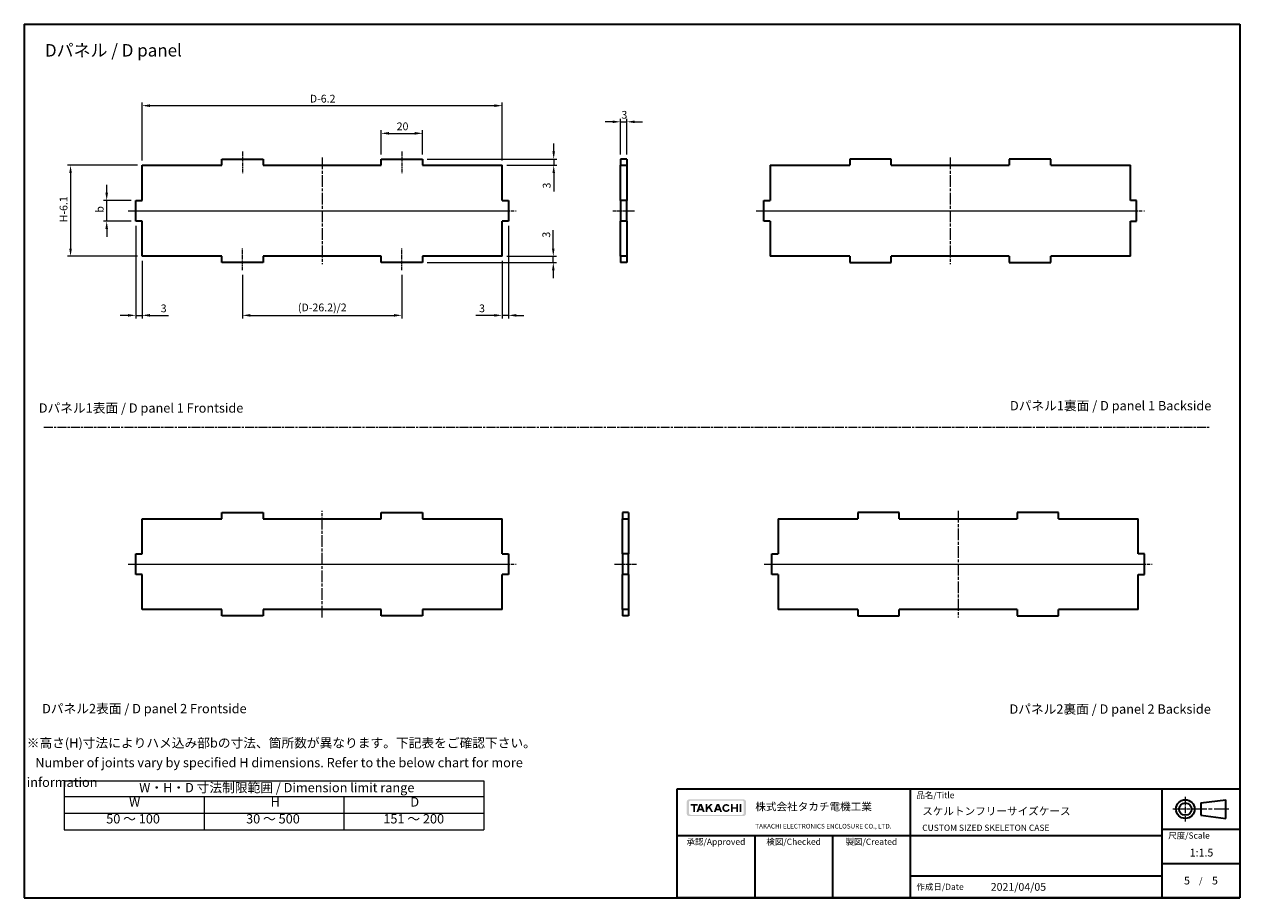
# Model space of a CAD drawing. Units: millimetres. Extents: x 14 to 3574, y 8 to 851.
# Drawn here: x 2987 to 3574, y 8 to 430 of the extents above; entities that cross this region are included whole.
import ezdxf
from ezdxf.enums import TextEntityAlignment as Align

# ---------------------------------------------------------------- set-up
doc = ezdxf.new("R2010")
doc.units = ezdxf.units.MM
doc.linetypes.add('CHAIN', pattern=[0.35429999999999995, 0.2362, -0.0295, 0.0591, -0.0295])
doc.layers.get('Defpoints').update_dxf_attribs({"lineweight": 25})
for name, color, linetype, lineweight in [('Border (ISO)', 7, 'Continuous', 35), ('Centerline (ISO)', 131, 'Continuous', 18), ('Dimension (ISO)', 7, 'Continuous', 18), ('Dimension (ISO) @ 1', 7, 'Continuous', 18), ('Hatch (ISO)', 1, 'Continuous', 18), ('Sketch Geometry (ISO)', 7, 'Continuous', 18), ('Symbol (ISO)', 7, 'Continuous', 18), ('Title (ISO)', 7, 'Continuous', 35), ('Visible (ISO)', 7, 'Continuous', 35)]:
    doc.layers.add(name, color=color, linetype=linetype, lineweight=lineweight)
doc.styles.add('Note Text (TK)', font='txt')
doc.styles.add('Note Text (TK3)', font='txt')
doc.styles.add('文字スタイル67', font='arial.ttf')
doc.dimstyles.new('Default - Method 1b (TK)', dxfattribs={"dimtxt": 2.5, "dimasz": 2.5, "dimexe": 1, "dimexo": 1.499999999999999, "dimgap": 1, "dimtad": 1, "dimtoh": 1, "dimrnd": 1e-08, "dimdsep": 46, "dimtxsty": 'Note Text (TK)', "dimcen": 0.09, "dimdle": 5, "dimclrd": 100, "dimclre": 100, "dimclrt": 7, "dimadec": 1, "dimazin": 1, "dimtfac": 1, "dimtmove": 0, "dimatfit": 3, "dimfxl": 1, "dimtolj": 1, "dimlwd": -1, "dimlwe": -1, "dimarcsym": 0})

# ---------------------------------------------------------------- blocks, each defined once
blk = doc.blocks.new('図面枠 tk図枠')
at = {"layer": 'Border (ISO)'}
for p, q in [((14.49999999999999, 289), (405.4999999999999, 289)), ((14.49999999999999, 289), (14.50000000000001, 8.000000000000007)), ((405.4999999999999, 289), (405.4999999999999, 8.000000000000007)), ((14.50000000000001, 8.000000000000007), (405.4999999999999, 8.000000000000007))]:
    blk.add_line(p, q, dxfattribs=at)
blk = doc.blocks.new('表題欄 tk表題欄')
at = {"layer": 'Hatch (ISO)'}
h = blk.add_hatch(color=256, dxfattribs=at)
edge = h.paths.add_edge_path(flags=0)
edge.add_arc((95.57537688673352, 236.2990653650367), 0.5958259999999996, 269.9999999999897, 360)
edge.add_line((96.17120288673351, 236.2990653650368), (96.17120288673348, 239.7107813650365))
edge.add_arc((95.5753768867335, 239.7107813650366), 0.5958259999999996, 0, 90.0000000000068)
edge.add_line((95.57537688673342, 240.3066073650366), (79.13710888673356, 240.3066073650366))
edge.add_arc((79.13710888673353, 239.7107813650366), 0.5958259999999996, 89.99999999999744, 180)
edge.add_line((78.54128288673353, 239.7107813650365), (78.54128288673331, 236.2990653650368))
edge.add_arc((79.13710888673332, 236.2990653650365), 0.5958259999999996, 180, 270.0000000000231)
edge.add_line((79.13710888673356, 235.7032393650365), (95.57537688673342, 235.7032393650367))
edge = h.paths.add_edge_path()
edge.add_line((77.83935088673357, 239.9556413650366), (77.83935088673357, 236.0542053650368))
edge.add_arc((78.54128288673346, 236.0542053650367), 0.7019319999998935, 180, 270.0000000000087)
edge.add_line((78.54128288673357, 235.3522733650368), (96.17120288673352, 235.3522733650368))
edge.add_arc((96.17120288673351, 236.0542053650367), 0.7019319999998921, 270, 360)
edge.add_line((96.8731348867334, 236.0542053650368), (96.87313488673352, 239.9556413650366))
edge.add_arc((96.1712028867336, 239.9556413650367), 0.7019319999998921, 0, 90.00000000000873)
edge.add_line((96.17120288673348, 240.6575733650367), (78.54128288673357, 240.6575733650366))
edge.add_arc((78.54128288673357, 239.9556413650366), 0.7019319999999984, 90, 180)
for points in [[(79.07181288673355, 239.1476033650369), (79.07181288673355, 238.6578833650367), (79.92066088673353, 238.6578833650367), (79.92066088673353, 236.6581933650368), (80.50832488673353, 236.6581933650368), (80.50832488673353, 238.6578833650367), (81.35717288673355, 238.6578833650367), (81.35717288673355, 239.1476033650369)], [(85.68407849525303, 236.6581933650368), (84.9434673993943, 237.8918698287545), (84.41792288673358, 237.3246628822781), (84.41792288673358, 236.6581933650368), (83.89555488673355, 236.6581933650368), (83.89555488673355, 239.1476033650369), (84.41792288673358, 239.1476033650369), (84.41792288673358, 238.0993979968839), (85.38913556809511, 239.1476033650369), (86.10696490847272, 239.1476033650369), (85.31925422435492, 238.2974470774499), (86.30334488673353, 236.6581933650368)], [(92.09142939614459, 239.1476033650369), (92.09142939614459, 236.6581933650368), (92.60971639614465, 236.6581933650368), (92.60971639614465, 237.6580383650368), (93.76872039614462, 237.6580383650368), (93.76872039614462, 236.6581933650368), (94.28700739614459, 236.6581933650368), (94.28700739614459, 239.1476033650369), (93.76872039614462, 239.1476033650369), (93.76872039614462, 238.1477583650367), (92.60971639614465, 238.1477583650367), (92.60971639614465, 239.1476033650369)], [(94.84202339614467, 239.1476033650369), (94.84202339614467, 236.6581933650368), (95.36439139614473, 236.6581933650368), (95.36439139614473, 239.1476033650369)]]:
    blk.add_hatch(color=256, dxfattribs=at).paths.add_polyline_path(points)
h = blk.add_hatch(color=256, dxfattribs=at)
h.paths.add_polyline_path([(82.59020695886475, 237.7110913650368), (81.95242681460243, 237.7110913650368), (82.27131688673356, 238.5794973650367)], flags=0)
h.paths.add_polyline_path([(82.77903014574996, 237.1968853650368), (81.76360362771717, 237.1968853650368), (81.56578886050404, 236.6581933650368), (80.94907288673355, 236.6581933650368), (81.86321688673357, 239.1476033650369), (82.67941688673353, 239.1476033650369), (83.59356088673351, 236.6581933650368), (82.97684491296302, 236.6581933650368)])
h = blk.add_hatch(color=256, dxfattribs=at)
h.paths.add_polyline_path([(87.52707281460246, 237.7110913650368), (88.16485295886469, 237.7110913650368), (87.84596288673359, 238.5794973650367)], flags=0)
h.paths.add_polyline_path([(87.14043486050403, 236.6581933650368), (87.3382496277172, 237.1968853650368), (88.35367614574989, 237.1968853650368), (88.551490912963, 236.6581933650368), (89.16820688673343, 236.6581933650368), (88.25406288673352, 239.1476033650369), (87.43786288673356, 239.1476033650369), (86.52371888673358, 236.6581933650368)])
h = blk.add_hatch(color=256, dxfattribs=at)
edge = h.paths.add_edge_path()
edge.add_arc((90.52309888673334, 237.9028983650369), 1.273272000000011, 38.55054079078439, 336.5820184016556)
edge.add_line((91.69149139614446, 237.3968543650369), (91.17255542714857, 237.6216113977801))
edge.add_ellipse((90.52309888673352, 237.9028983650369), major_axis=(0, -0.7998759999999119), ratio=0.8673469387756529, start_angle=128.5505407907963, end_angle=426.582018401653, ccw=False)
edge.add_line((91.09381514418376, 238.3576891122095), (91.51887237036831, 238.6964075050431))
at = {"layer": 'Title (ISO)'}
for p, q in [((74.70882392282105, 244.052739026017), (255.7088239228211, 244.052739026017)), ((74.70882392282105, 209.052739026017), (74.70882392282105, 244.052739026017)), ((149.7088239228211, 244.052739026017), (149.7088239228211, 209.052739026017)), ((230.7088239228211, 244.052739026017), (230.7088239228211, 209.052739026017)), ((255.7088239228211, 244.052739026017), (255.7088239228211, 209.052739026017)), ((243.2088239228211, 239.552739026017), (251.2088239228211, 240.5527390260171)), ((243.2088239228211, 239.552739026017), (243.2088239228211, 235.552739026017)), ((251.2088239228211, 234.552739026017), (251.2088239228211, 240.5527390260171)), ((243.2088239228211, 235.552739026017), (251.2088239228211, 234.552739026017)), ((230.7088239228211, 231.052739026017), (255.7088239228211, 231.052739026017)), ((74.70882392282105, 229.052739026017), (230.7088239228211, 229.052739026017)), ((99.70882392282108, 229.052739026017), (99.70882392282108, 209.052739026017)), ((124.708823922821, 229.052739026017), (124.708823922821, 209.052739026017)), ((230.7088239228211, 220.052739026017), (255.7088239228211, 220.052739026017)), ((149.7088239228211, 216.052739026017), (230.7088239228211, 216.052739026017)), ((255.7088239228211, 209.052739026017), (74.70882392282105, 209.052739026017))]:
    blk.add_line(p, q, dxfattribs=at)
at = {"layer": 'Title (ISO)', "color": 4, "linetype": 'CHAIN', "lineweight": 18, "ltscale": 8.889559745788574}
blk.add_line((238.2088239228211, 241.552739026017), (238.2088239228211, 233.552739026017), dxfattribs=at)
at = {"layer": 'Title (ISO)', "color": 4, "linetype": 'CHAIN', "lineweight": 18, "ltscale": 20.00163269042969}
blk.add_line((252.2088239228211, 237.552739026017), (234.2088239228211, 237.552739026017), dxfattribs=at)
at = {"layer": 'Title (ISO)'}
for radius in [3, 2]:
    blk.add_circle((238.2088239228211, 237.552739026017), radius, dxfattribs=at)
at = {"layer": 'Title (ISO)', "color": 1, "char_height": 2.000000029802322, "line_spacing_factor": 1.5, "style": 'Note Text (TK)'}
for s, insert, attachment_point in [('\\fＭＳ Ｐゴシック|b0|i0;\\H2.0000;品名/Title', (151.708823922821, 242.052739026017), 4), ('\\fＭＳ Ｐゴシック|b0|i0;\\H2.0000;承認/Approved', (87.20882392282108, 227.052739026017), 5), ('\\fＭＳ Ｐゴシック|b0|i0;\\H2.0000;検図/Checked', (112.208823922821, 227.052739026017), 5), ('\\fＭＳ Ｐゴシック|b0|i0;\\H2.0000;製図/Created', (137.2088239228211, 227.052739026017), 5), ('\\fＭＳ Ｐゴシック|b0|i0;\\H2.0000;尺度/Scale', (232.7088239228211, 229.052739026017), 4), ('\\fＭＳ Ｐゴシック|b0|i0;\\H2.0000;作成日/Date', (151.708823922821, 212.552739026017), 4)]:
    blk.add_mtext(s, dxfattribs=dict(at, insert=insert, attachment_point=attachment_point))
at = {"layer": 'Title (ISO)', "color": 7, "line_spacing_factor": 1.5, "style": 'Note Text (TK)'}
for s, insert, char_height, attachment_point in [('株式会社タカチ電機工業', (99.87313488673345, 238.052739026017), 2.5, 4), ('\\fArial|b0|i0;\\H1.4986;TAKACHI ELECTRONICS ENCLOSURE CO., LTD.', (99.87313488673342, 232.052739026017), 1.49859994649887, 4), ('\\fＭＳ Ｐゴシック|b0|i0;\\H2.0000;/', (243.2088239228211, 214.552739026017), 2.000000029802322, 5)]:
    blk.add_mtext(s, dxfattribs=dict(at, insert=insert, char_height=char_height, attachment_point=attachment_point))
at = {"layer": 'Title (ISO)', "color": 7}
for tag, p, height, style in [('<品名>_001', (153.5667784682756, 235.6535912987443), 2.5, 'Note Text (TK)'), ('<Title>_001', (153.5696697597652, 230.5520568828656), 2.000000029802322, '文字スタイル67'), ('<ページ_No.>_001', (237.9488807410029, 213.302739026017), 2.5, 'Note Text (TK)'), ('<総ページ数>_001', (246.7997330137301, 213.302739026017), 2.5, 'Note Text (TK)'), ('作成日_001', (175.617914831912, 211.2814322078352), 2.5, 'Note Text (TK)')]:
    blk.add_attdef(tag, p, '', height=height, dxfattribs=dict(at, style=style))
at = {"layer": 'Title (ISO)', "color": 7, "style": 'Note Text (TK)'}
blk.add_attdef('<尺度>', text='', height=2.5, dxfattribs=at).set_placement((243.2088239228211, 223.5527390260171), align=Align.MIDDLE_CENTER)
blk = doc.blocks.new('*D107')
at = {"layer": 'Defpoints', "color": 0}
for p in [(3217.629340392194, 390.2380037573098), (3043.829340392194, 361.4418299428888), (3217.629340392194, 361.4418299428888)]:
    blk.add_point(p, dxfattribs=at)
at = {"layer": 'Dimension (ISO)', "color": 100}
for p, q in [((3043.829340392194, 363.6918299428888), (3043.829340392194, 391.7380037573098)), ((3047.579340392195, 390.2380037573098), (3213.879340392195, 390.2380037573098)), ((3217.629340392194, 363.6918299428888), (3217.629340392194, 391.7380037573098))]:
    blk.add_line(p, q, dxfattribs=at)
for points in [[(3047.579340392195, 390.8630037573098), (3047.579340392195, 389.6130037573098), (3043.829340392194, 390.2380037573098)], [(3213.879340392195, 390.8630037573098), (3213.879340392195, 389.6130037573098), (3217.629340392194, 390.2380037573098)]]:
    blk.add_solid(points, dxfattribs=at)
at = {"layer": 'Dimension (ISO)', "color": 7, "insert": (3123.623516528558, 393.6130037573098), "char_height": 3.75, "attachment_point": 4, "style": 'Note Text (TK)'}
blk.add_mtext('\\A1; \\fＭＳ Ｐゴシック|b0|i0;D-6.2', dxfattribs=at)
blk = doc.blocks.new('*D108')
at = {"layer": 'Defpoints', "color": 0}
for p in [(3026.756639806894, 344.4918299428888), (3040.829340392195, 344.4918299428888), (3040.829340392195, 334.4918299428889)]:
    blk.add_point(p, dxfattribs=at)
at = {"layer": 'Dimension (ISO)', "color": 100}
for p, q in [((3026.756639806894, 348.2418299428888), (3026.756639806894, 351.9918299428888)), ((3038.579340392195, 344.4918299428888), (3025.256639806894, 344.4918299428888)), ((3026.756639806894, 334.4918299428889), (3026.756639806894, 344.4918299428888)), ((3038.579340392195, 334.4918299428889), (3025.256639806894, 334.4918299428889)), ((3026.756639806894, 330.7418299428888), (3026.756639806894, 326.9918299428888))]:
    blk.add_line(p, q, dxfattribs=at)
for points in [[(3026.131639806894, 348.2418299428888), (3027.381639806894, 348.2418299428888), (3026.756639806894, 344.4918299428888)], [(3026.131639806894, 330.7418299428888), (3027.381639806894, 330.7418299428888), (3026.756639806894, 334.4918299428889)]]:
    blk.add_solid(points, dxfattribs=at)
at = {"layer": 'Dimension (ISO)', "color": 7, "insert": (3023.381639806893, 337.4463753974334), "char_height": 3.75, "attachment_point": 4, "rotation": 90, "style": 'Note Text (TK)'}
blk.add_mtext('\\A1; \\fＭＳ Ｐゴシック|b0|i0;b', dxfattribs=at)
blk = doc.blocks.new('*D109')
at = {"layer": 'Defpoints', "color": 0}
for p in [(3043.829340392195, 361.4418299428889), (3009.320004553218, 317.5418299428888), (3043.829340392195, 317.5418299428888)]:
    blk.add_point(p, dxfattribs=at)
at = {"layer": 'Dimension (ISO)', "color": 100}
for p, q in [((3041.579340392195, 361.4418299428889), (3007.820004553218, 361.4418299428889)), ((3009.320004553218, 357.6918299428889), (3009.320004553218, 321.2918299428888)), ((3041.579340392195, 317.5418299428888), (3007.820004553218, 317.5418299428888))]:
    blk.add_line(p, q, dxfattribs=at)
for points in [[(3008.695004553218, 357.6918299428889), (3009.945004553218, 357.6918299428889), (3009.320004553218, 361.4418299428889)], [(3008.695004553218, 321.2918299428888), (3009.945004553218, 321.2918299428888), (3009.320004553218, 317.5418299428888)]]:
    blk.add_solid(points, dxfattribs=at)
at = {"layer": 'Dimension (ISO)', "color": 7, "insert": (3005.945004553217, 332.780182215616), "char_height": 3.75, "attachment_point": 4, "rotation": 90, "style": 'Note Text (TK)'}
blk.add_mtext('\\A1; \\fＭＳ Ｐゴシック|b0|i0;H-6.1', dxfattribs=at)
blk = doc.blocks.new('テーブル1')
at = {"layer": 'Symbol (ISO)'}
for p, q in [((27.32995242019983, 45.61648017594953), (162.3299524201998, 45.61648017594953)), ((27.32995242019983, 45.61648017594953), (27.32995242019983, 40.58901164206801)), ((162.3299524201998, 45.61648017594953), (162.3299524201998, 40.58901164206801)), ((27.32995242019983, 40.58901164206801), (162.3299524201998, 40.58901164206801)), ((27.32995242019983, 40.58901164206801), (27.32995242019983, 35.18901152285872)), ((72.32995242019983, 40.58901164206801), (72.32995242019983, 35.18901152285872)), ((117.3299524201998, 40.58901164206801), (117.3299524201998, 35.18901152285872)), ((162.3299524201998, 40.58901164206801), (162.3299524201998, 35.18901152285872)), ((27.32995242019983, 35.18901152285872), (162.3299524201998, 35.18901152285872)), ((27.32995242019983, 35.18901152285872), (27.32995242019983, 29.78901140364943)), ((72.32995242019983, 35.18901152285872), (72.32995242019983, 29.78901140364943)), ((117.3299524201998, 35.18901152285872), (117.3299524201998, 29.78901140364943)), ((162.3299524201998, 35.18901152285872), (162.3299524201998, 29.78901140364943)), ((27.32995242019983, 29.78901140364943), (162.3299524201998, 29.78901140364943))]:
    blk.add_line(p, q, dxfattribs=at)
at = {"layer": 'Symbol (ISO)', "color": 7, "char_height": 3.000000119209289, "attachment_point": 7, "style": 'Note Text (TK3)'}
for s, insert in [('W・H・D 寸法制限範囲 / Dimension limit range', (51.45607243732733, 40.97116691223124)), ('W', (48.20168580369276, 36.3714677041735)), ('H', (93.7369567720211, 36.38901156476824)), ('D', (138.7002128399744, 36.38901156476824)), ('50 ～ 100', (40.85148269079218, 30.94515183627265)), ('30 ～ 500', (85.85148269079217, 30.94515183627265)), ('151 ～ 200', (129.9974767213215, 30.94515183627265))]:
    blk.add_mtext(s, dxfattribs=dict(at, insert=insert))
blk = doc.blocks.new('*D110')
at = {"layer": 'Defpoints', "color": 0}
for p in [(3179.179340392194, 376.8810484320051), (3159.179340392194, 364.4418299428888), (3179.179340392194, 364.4418299428888)]:
    blk.add_point(p, dxfattribs=at)
at = {"layer": 'Dimension (ISO)', "color": 100}
for p, q in [((3159.179340392194, 366.6918299428888), (3159.179340392194, 378.3810484320051)), ((3162.929340392194, 376.8810484320051), (3175.429340392194, 376.8810484320051)), ((3179.179340392194, 366.6918299428888), (3179.179340392194, 378.3810484320051))]:
    blk.add_line(p, q, dxfattribs=at)
for points in [[(3162.929340392194, 377.5060484320051), (3162.929340392194, 376.2560484320051), (3159.179340392194, 376.8810484320051)], [(3175.429340392194, 377.5060484320051), (3175.429340392194, 376.2560484320051), (3179.179340392194, 376.8810484320051)]]:
    blk.add_solid(points, dxfattribs=at)
at = {"layer": 'Dimension (ISO)', "color": 7, "insert": (3166.686442664921, 380.2560484320051), "char_height": 3.75, "attachment_point": 4, "style": 'Note Text (TK)'}
blk.add_mtext('\\A1;20', dxfattribs=at)
blk = doc.blocks.new('*D111')
at = {"layer": 'Defpoints', "color": 0}
for p in [(3179.179340392196, 364.4418299428889), (3217.629340392196, 361.4418299428889), (3242.466028763615, 361.4418299428889)]:
    blk.add_point(p, dxfattribs=at)
at = {"layer": 'Dimension (ISO)', "color": 100}
for p, q in [((3242.466028763615, 368.191829942889), (3242.466028763615, 371.9418299428889)), ((3181.429340392196, 364.4418299428889), (3243.966028763615, 364.441829942889)), ((3242.466028763615, 364.441829942889), (3242.466028763615, 361.4418299428889)), ((3219.879340392196, 361.4418299428889), (3243.966028763615, 361.4418299428889)), ((3242.466028763615, 357.6918299428889), (3242.466028763615, 348.7685344559597))]:
    blk.add_line(p, q, dxfattribs=at)
for points in [[(3241.841028763615, 368.191829942889), (3243.091028763615, 368.191829942889), (3242.466028763615, 364.441829942889)], [(3241.841028763615, 357.6918299428889), (3243.091028763615, 357.6918299428889), (3242.466028763615, 361.4418299428889)]]:
    blk.add_solid(points, dxfattribs=at)
at = {"layer": 'Dimension (ISO)', "color": 7, "insert": (3239.091028763615, 350.2685344559587), "char_height": 3.75, "attachment_point": 4, "rotation": 90, "style": 'Note Text (TK)'}
blk.add_mtext('\\A1;3', dxfattribs=at)
blk = doc.blocks.new('*D112')
at = {"layer": 'Defpoints', "color": 0}
for p in [(3217.629340392196, 317.5418299428888), (3242.271486097146, 317.5418299428888), (3179.179340392196, 314.5418299428889)]:
    blk.add_point(p, dxfattribs=at)
at = {"layer": 'Dimension (ISO)', "color": 100}
for p, q in [((3242.271486097146, 321.2918299428888), (3242.271486097146, 330.2151254298197)), ((3219.879340392196, 317.5418299428888), (3243.771486097146, 317.5418299428888)), ((3242.271486097146, 314.5418299428889), (3242.271486097146, 317.5418299428888)), ((3181.429340392196, 314.5418299428889), (3243.771486097146, 314.5418299428889)), ((3242.271486097146, 310.7918299428889), (3242.271486097146, 307.0418299428889))]:
    blk.add_line(p, q, dxfattribs=at)
for points in [[(3241.646486097146, 321.2918299428888), (3242.896486097146, 321.2918299428888), (3242.271486097146, 317.5418299428888)], [(3241.646486097146, 310.7918299428889), (3242.896486097146, 310.7918299428889), (3242.271486097146, 314.5418299428889)]]:
    blk.add_solid(points, dxfattribs=at)
at = {"layer": 'Dimension (ISO)', "color": 7, "insert": (3238.896486097145, 326.5418299752734), "char_height": 3.75, "attachment_point": 4, "rotation": 90, "style": 'Note Text (TK)'}
blk.add_mtext('\\A1;3', dxfattribs=at)
blk = doc.blocks.new('*D113')
at = {"layer": 'Defpoints', "color": 0}
for p in [(3277.737341866386, 382.4418299428888), (3274.737341866386, 364.4418299428888), (3277.737341866386, 364.4418299428888)]:
    blk.add_point(p, dxfattribs=at)
at = {"layer": 'Dimension (ISO)', "color": 100}
for p, q in [((3270.987341866386, 382.4418299428888), (3267.237341866386, 382.4418299428888)), ((3274.737341866386, 366.6918299428888), (3274.737341866386, 383.9418299428888)), ((3274.737341866386, 382.4418299428888), (3277.737341866386, 382.4418299428888)), ((3277.737341866386, 366.6918299428888), (3277.737341866386, 383.9418299428888)), ((3281.487341866386, 382.4418299428888), (3285.237341866386, 382.4418299428888))]:
    blk.add_line(p, q, dxfattribs=at)
for points in [[(3270.987341866386, 383.0668299428888), (3270.987341866386, 381.8168299428888), (3274.737341866386, 382.4418299428888)], [(3281.487341866386, 383.0668299428888), (3281.487341866386, 381.8168299428888), (3277.737341866386, 382.4418299428888)]]:
    blk.add_solid(points, dxfattribs=at)
at = {"layer": 'Dimension (ISO)', "color": 7, "insert": (3275.150694139113, 385.8168299428888), "char_height": 3.75, "attachment_point": 4, "style": 'Note Text (TK)'}
blk.add_mtext('\\A1;3', dxfattribs=at)
blk = doc.blocks.new('*D114')
at = {"layer": 'Defpoints', "color": 0}
for p in [(3040.829340392195, 334.4918299428887), (3043.829340392194, 317.5418299428887), (3043.829340392194, 289.0418299428887)]:
    blk.add_point(p, dxfattribs=at)
at = {"layer": 'Dimension (ISO)', "color": 100}
for p, q in [((3040.829340392195, 332.2418299428887), (3040.829340392195, 287.5418299428887)), ((3043.829340392194, 315.2918299428888), (3043.829340392194, 287.5418299428887)), ((3037.079340392195, 289.0418299428887), (3033.329340392195, 289.0418299428887)), ((3040.829340392195, 289.0418299428887), (3043.829340392194, 289.0418299428887)), ((3047.579340392195, 289.0418299428887), (3056.502635879125, 289.0418299428887))]:
    blk.add_line(p, q, dxfattribs=at)
for points in [[(3037.079340392195, 289.6668299428887), (3037.079340392195, 288.4168299428887), (3040.829340392195, 289.0418299428887)], [(3047.579340392195, 289.6668299428887), (3047.579340392195, 288.4168299428887), (3043.829340392194, 289.0418299428887)]]:
    blk.add_solid(points, dxfattribs=at)
at = {"layer": 'Dimension (ISO)', "color": 7, "insert": (3052.82934042458, 292.4168299428887), "char_height": 3.75, "attachment_point": 4, "style": 'Note Text (TK)'}
blk.add_mtext('\\A1;3', dxfattribs=at)
blk = doc.blocks.new('*D115')
at = {"layer": 'Defpoints', "color": 0}
for p in [(3220.629340392194, 334.4918299428887), (3217.629340392194, 317.5418299428887), (3217.629340392194, 289.0418299428887)]:
    blk.add_point(p, dxfattribs=at)
at = {"layer": 'Dimension (ISO)', "color": 100}
for p, q in [((3220.629340392194, 332.2418299428887), (3220.629340392194, 287.5418299428887)), ((3217.629340392194, 315.2918299428888), (3217.629340392194, 287.5418299428887)), ((3213.879340392195, 289.0418299428887), (3204.956044905264, 289.0418299428887)), ((3220.629340392194, 289.0418299428887), (3217.629340392194, 289.0418299428887)), ((3224.379340392194, 289.0418299428887), (3228.129340392194, 289.0418299428887))]:
    blk.add_line(p, q, dxfattribs=at)
for points in [[(3213.879340392195, 289.6668299428887), (3213.879340392195, 288.4168299428887), (3217.629340392194, 289.0418299428887)], [(3224.379340392194, 289.6668299428887), (3224.379340392194, 288.4168299428887), (3220.629340392194, 289.0418299428887)]]:
    blk.add_solid(points, dxfattribs=at)
at = {"layer": 'Dimension (ISO)', "color": 7, "insert": (3206.456044905265, 292.4168299428887), "char_height": 3.75, "attachment_point": 4, "style": 'Note Text (TK)'}
blk.add_mtext('\\A1;3', dxfattribs=at)
blk = doc.blocks.new('*D116')
at = {"layer": 'Defpoints', "color": 0}
for p in [(3092.279340392194, 310.7918299428888), (3169.179340392194, 310.7918299428888), (3169.179340392194, 289.0418299428887)]:
    blk.add_point(p, dxfattribs=at)
at = {"layer": 'Dimension (ISO)', "color": 100}
for p, q in [((3092.279340392194, 308.5418299428888), (3092.279340392194, 287.5418299428887)), ((3169.179340392194, 308.5418299428888), (3169.179340392194, 287.5418299428887)), ((3096.029340392194, 289.0418299428887), (3165.429340392194, 289.0418299428887))]:
    blk.add_line(p, q, dxfattribs=at)
for points in [[(3096.029340392194, 289.6668299428887), (3096.029340392194, 288.4168299428887), (3092.279340392194, 289.0418299428887)], [(3165.429340392194, 289.6668299428887), (3165.429340392194, 288.4168299428887), (3169.179340392194, 289.0418299428887)]]:
    blk.add_solid(points, dxfattribs=at)
at = {"layer": 'Dimension (ISO)', "color": 7, "insert": (3117.870675619466, 292.8642731247069), "char_height": 3.75, "attachment_point": 4, "style": 'Note Text (TK)'}
blk.add_mtext('\\A1; \\fＭＳ Ｐゴシック|b0|i0;(D-26.2)/2', dxfattribs=at)

msp = doc.modelspace()

# ---------------------------------------------------------------- linework, layer by layer
at = {"layer": 'Centerline (ISO)', "linetype": 'CHAIN', "ltscale": 7.778351783752441}
for p, q in [((3092.279340392194, 368.1918299428888), (3092.279340392194, 357.6918299428888)), ((3169.179340392194, 368.1918299428888), (3169.179340392194, 357.6918299428888)), ((3270.987341866398, 339.4918299428888), (3281.487341866398, 339.4918299428888)), ((3270.987341866397, 339.4918299428888), (3281.487341866397, 339.4918299428888)), ((3092.279340392194, 310.7918299428888), (3092.279340392194, 321.2918299428888)), ((3169.179340392194, 310.7918299428888), (3169.179340392194, 321.2918299428888)), ((3271.844479660757, 168.963168845414), (3282.344479660757, 168.963168845414)), ((3271.844479660756, 168.963168845414), (3282.344479660756, 168.963168845414))]:
    msp.add_line(p, q, dxfattribs=at)
at = {"layer": 'Centerline (ISO)', "linetype": 'CHAIN', "ltscale": 23.99096870422363}
for p, q in [((3130.729340392195, 365.1918299428888), (3130.729340392195, 313.7918299428887)), ((3433.836517333416, 365.1918299428888), (3433.836517333416, 313.7918299428887)), ((3037.079340392195, 339.4918299428888), (3224.379340392194, 339.4918299428888)), ((3040.079340392195, 339.4918299428888), (3221.379340392195, 339.4918299428888)), ((3340.186517333416, 339.4918299428888), (3527.486517333417, 339.4918299428888)), ((3343.186517333416, 339.4918299428888), (3524.486517333416, 339.4918299428888)), ((3130.729340392145, 143.2631688454144), (3130.729340392145, 194.6631688454143)), ((3437.643986323005, 194.663168845414), (3437.643986323005, 143.263168845414)), ((3037.079340392145, 168.9631688454143), (3224.379340392145, 168.9631688454143)), ((3040.079340392145, 168.9631688454143), (3221.379340392145, 168.9631688454143)), ((3343.993986323005, 168.963168845414), (3531.293986323004, 168.963168845414)), ((3346.993986323005, 168.963168845414), (3528.293986323004, 168.963168845414))]:
    msp.add_line(p, q, dxfattribs=at)
at = {"layer": 'Sketch Geometry (ISO)', "color": 4, "linetype": 'CHAIN', "ltscale": 18.25944519042969}
msp.add_line((2996.501061831696, 235.1478842094707), (3559.332014843168, 235.1478842094707), dxfattribs=at)
at = {"layer": 'Visible (ISO)'}
for p, q in [((3082.279340392194, 364.4418299428888), (3102.279340392194, 364.4418299428888)), ((3082.279340392194, 361.4418299428888), (3082.279340392194, 364.4418299428888)), ((3102.279340392194, 364.4418299428888), (3102.279340392194, 361.4418299428888)), ((3159.179340392194, 364.4418299428888), (3179.179340392194, 364.4418299428888)), ((3159.179340392194, 361.4418299428888), (3159.179340392194, 364.4418299428888)), ((3179.179340392194, 364.4418299428888), (3179.179340392194, 361.4418299428888)), ((3274.737341866386, 364.4418299428888), (3274.737341866386, 361.4418299428888)), ((3277.737341866386, 364.4418299428888), (3274.737341866386, 364.4418299428888)), ((3277.737341866386, 364.4418299428888), (3277.737341866386, 361.4418299428888)), ((3385.386517333417, 364.4418299428888), (3385.386517333417, 361.4418299428888)), ((3405.386517333416, 364.4418299428888), (3385.386517333417, 364.4418299428888)), ((3405.386517333416, 361.4418299428888), (3405.386517333416, 364.4418299428888)), ((3482.286517333417, 364.4418299428888), (3462.286517333416, 364.4418299428888)), ((3462.286517333416, 364.4418299428888), (3462.286517333416, 361.4418299428888)), ((3482.286517333417, 361.4418299428888), (3482.286517333417, 364.4418299428888)), ((3043.829340392194, 344.4918299428887), (3043.829340392194, 361.4418299428888)), ((3043.829340392194, 361.4418299428888), (3082.279340392194, 361.4418299428888)), ((3102.279340392194, 361.4418299428888), (3159.179340392194, 361.4418299428888)), ((3179.179340392194, 361.4418299428888), (3217.629340392194, 361.4418299428888)), ((3217.629340392194, 344.4918299428887), (3217.629340392194, 361.4418299428888)), ((3274.737341866397, 361.4418299428888), (3277.737341866397, 361.4418299428888)), ((3274.737341866397, 344.4918299428887), (3274.737341866397, 361.4418299428888)), ((3277.737341866397, 361.4418299428888), (3277.737341866397, 344.4918299428887)), ((3346.936517333416, 361.4418299428888), (3346.936517333416, 344.4918299428887)), ((3346.936517333416, 361.4418299428888), (3385.386517333417, 361.4418299428888)), ((3405.386517333416, 361.4418299428888), (3462.286517333416, 361.4418299428888)), ((3482.286517333417, 361.4418299428888), (3520.736517333415, 361.4418299428888)), ((3520.736517333415, 344.4918299428887), (3520.736517333415, 361.4418299428888)), ((3040.829340392195, 334.4918299428887), (3040.829340392195, 344.4918299428887)), ((3040.829340392195, 344.4918299428887), (3043.829340392194, 344.4918299428887)), ((3217.629340392194, 344.4918299428887), (3220.629340392194, 344.4918299428887)), ((3220.629340392194, 344.4918299428887), (3220.629340392194, 334.4918299428887)), ((3274.737341866398, 344.4918299428887), (3274.737341866398, 334.4918299428887)), ((3277.737341866398, 344.4918299428887), (3274.737341866398, 344.4918299428887)), ((3277.737341866398, 334.4918299428887), (3277.737341866398, 344.4918299428887)), ((3343.936517333416, 334.4918299428887), (3343.936517333416, 344.4918299428887)), ((3343.936517333416, 344.4918299428887), (3346.936517333416, 344.4918299428887)), ((3523.736517333416, 344.4918299428887), (3520.736517333415, 344.4918299428887)), ((3523.736517333416, 334.4918299428887), (3523.736517333416, 344.4918299428887)), ((3043.829340392194, 334.4918299428887), (3040.829340392195, 334.4918299428887)), ((3043.829340392194, 317.5418299428887), (3043.829340392194, 334.4918299428887)), ((3220.629340392194, 334.4918299428887), (3217.629340392194, 334.4918299428887)), ((3217.629340392194, 317.5418299428887), (3217.629340392194, 334.4918299428887)), ((3277.737341866398, 334.4918299428887), (3274.737341866398, 334.4918299428887)), ((3274.737341866397, 317.5418299428887), (3274.737341866397, 334.4918299428887)), ((3277.737341866397, 334.4918299428887), (3277.737341866397, 317.5418299428887)), ((3346.936517333416, 334.4918299428887), (3343.936517333416, 334.4918299428887)), ((3346.936517333416, 334.4918299428887), (3346.936517333416, 317.5418299428887)), ((3520.736517333415, 334.4918299428887), (3523.736517333416, 334.4918299428887)), ((3520.736517333415, 317.5418299428887), (3520.736517333415, 334.4918299428887)), ((3082.279340392194, 317.5418299428887), (3043.829340392194, 317.5418299428887)), ((3082.279340392194, 314.5418299428887), (3082.279340392194, 317.5418299428887)), ((3159.179340392194, 317.5418299428888), (3102.279340392194, 317.5418299428887)), ((3102.279340392194, 317.5418299428887), (3102.279340392194, 314.5418299428887)), ((3159.179340392194, 314.5418299428887), (3159.179340392194, 317.5418299428888)), ((3217.629340392194, 317.5418299428887), (3179.179340392194, 317.5418299428887)), ((3179.179340392194, 317.5418299428887), (3179.179340392194, 314.5418299428887)), ((3277.737341866397, 317.5418299428887), (3274.737341866397, 317.5418299428887)), ((3274.737341866386, 317.5418299428887), (3274.737341866386, 314.5418299428887)), ((3277.737341866386, 317.5418299428887), (3277.737341866386, 314.5418299428887)), ((3385.386517333417, 317.5418299428887), (3346.936517333416, 317.5418299428887)), ((3385.386517333417, 317.5418299428887), (3385.386517333417, 314.5418299428887)), ((3462.286517333416, 317.5418299428887), (3405.386517333416, 317.5418299428888)), ((3405.386517333416, 314.5418299428887), (3405.386517333416, 317.5418299428888)), ((3462.286517333416, 317.5418299428887), (3462.286517333416, 314.5418299428887)), ((3520.736517333415, 317.5418299428887), (3482.286517333417, 317.5418299428887)), ((3482.286517333417, 314.5418299428887), (3482.286517333417, 317.5418299428887)), ((3102.279340392194, 314.5418299428887), (3082.279340392194, 314.5418299428887)), ((3179.179340392194, 314.5418299428887), (3159.179340392194, 314.5418299428887)), ((3277.737341866386, 314.5418299428887), (3274.737341866386, 314.5418299428887)), ((3385.386517333417, 314.5418299428887), (3405.386517333416, 314.5418299428887)), ((3462.286517333416, 314.5418299428887), (3482.286517333417, 314.5418299428887)), ((3082.279340392145, 193.9131688454143), (3102.279340392145, 193.9131688454143)), ((3082.279340392145, 190.9131688454143), (3082.279340392145, 193.9131688454143)), ((3102.279340392145, 193.9131688454143), (3102.279340392145, 190.9131688454143)), ((3159.179340392145, 193.9131688454143), (3179.179340392144, 193.9131688454143)), ((3159.179340392145, 190.9131688454143), (3159.179340392145, 193.9131688454143)), ((3179.179340392144, 193.9131688454143), (3179.179340392144, 190.9131688454143)), ((3275.594479660745, 193.913168845414), (3275.594479660745, 190.913168845414)), ((3278.594479660744, 193.913168845414), (3275.594479660745, 193.913168845414)), ((3278.594479660744, 193.913168845414), (3278.594479660744, 190.913168845414)), ((3389.193986323004, 193.913168845414), (3389.193986323004, 190.913168845414)), ((3409.193986323005, 193.913168845414), (3389.193986323004, 193.913168845414)), ((3409.193986323005, 190.913168845414), (3409.193986323005, 193.913168845414)), ((3486.093986323004, 193.913168845414), (3466.093986323005, 193.913168845414)), ((3466.093986323005, 193.913168845414), (3466.093986323005, 190.913168845414)), ((3486.093986323004, 190.913168845414), (3486.093986323004, 193.913168845414)), ((3043.829340392145, 173.9631688454144), (3043.829340392145, 190.9131688454143)), ((3043.829340392145, 190.9131688454143), (3082.279340392145, 190.9131688454143)), ((3102.279340392145, 190.9131688454143), (3159.179340392145, 190.9131688454143)), ((3179.179340392144, 190.9131688454143), (3217.629340392145, 190.9131688454143)), ((3217.629340392145, 173.9631688454143), (3217.629340392145, 190.9131688454143)), ((3275.594479660756, 190.913168845414), (3278.594479660756, 190.913168845414)), ((3275.594479660756, 173.963168845414), (3275.594479660756, 190.913168845414)), ((3278.594479660756, 190.913168845414), (3278.594479660756, 173.963168845414)), ((3350.743986323004, 190.913168845414), (3350.743986323004, 173.963168845414)), ((3350.743986323004, 190.913168845414), (3389.193986323004, 190.913168845414)), ((3409.193986323005, 190.913168845414), (3466.093986323005, 190.913168845414)), ((3486.093986323004, 190.913168845414), (3524.543986323004, 190.913168845414)), ((3524.543986323005, 173.963168845414), (3524.543986323004, 190.913168845414)), ((3040.829340392145, 163.9631688454143), (3040.829340392145, 173.9631688454143)), ((3040.829340392145, 173.9631688454143), (3043.829340392145, 173.9631688454144)), ((3217.629340392145, 173.9631688454143), (3220.629340392145, 173.9631688454143)), ((3220.629340392145, 173.9631688454143), (3220.629340392145, 163.9631688454143)), ((3275.594479660757, 173.963168845414), (3275.594479660757, 163.9631688454139)), ((3278.594479660757, 173.963168845414), (3275.594479660757, 173.963168845414)), ((3278.594479660757, 163.9631688454139), (3278.594479660757, 173.963168845414)), ((3347.743986323005, 163.9631688454139), (3347.743986323005, 173.963168845414)), ((3347.743986323005, 173.963168845414), (3350.743986323004, 173.963168845414)), ((3527.543986323004, 173.963168845414), (3524.543986323005, 173.963168845414)), ((3527.543986323004, 163.9631688454139), (3527.543986323004, 173.963168845414)), ((3043.829340392145, 163.9631688454143), (3040.829340392145, 163.9631688454143)), ((3043.829340392145, 147.0131688454143), (3043.829340392145, 163.9631688454143)), ((3220.629340392145, 163.9631688454143), (3217.629340392145, 163.9631688454143)), ((3217.629340392145, 147.0131688454143), (3217.629340392145, 163.9631688454143)), ((3278.594479660757, 163.9631688454139), (3275.594479660757, 163.9631688454139)), ((3275.594479660756, 147.013168845414), (3275.594479660756, 163.9631688454139)), ((3278.594479660756, 163.9631688454139), (3278.594479660756, 147.013168845414)), ((3350.743986323004, 163.9631688454139), (3347.743986323005, 163.9631688454139)), ((3350.743986323004, 163.9631688454139), (3350.743986323004, 147.013168845414)), ((3524.543986323004, 163.9631688454139), (3527.543986323004, 163.9631688454139)), ((3524.543986323004, 147.013168845414), (3524.543986323004, 163.9631688454139)), ((3082.279340392145, 147.0131688454143), (3043.829340392145, 147.0131688454143)), ((3082.279340392145, 144.0131688454143), (3082.279340392145, 147.0131688454143)), ((3159.179340392145, 147.0131688454143), (3102.279340392145, 147.0131688454143)), ((3102.279340392145, 147.0131688454143), (3102.279340392145, 144.0131688454143)), ((3159.179340392145, 144.0131688454143), (3159.179340392145, 147.0131688454143)), ((3217.629340392145, 147.0131688454143), (3179.179340392144, 147.0131688454143)), ((3179.179340392144, 147.0131688454143), (3179.179340392144, 144.0131688454143)), ((3278.594479660756, 147.013168845414), (3275.594479660756, 147.013168845414)), ((3275.594479660745, 147.013168845414), (3275.594479660745, 144.013168845414)), ((3278.594479660744, 147.013168845414), (3278.594479660744, 144.013168845414)), ((3389.193986323004, 147.013168845414), (3350.743986323004, 147.013168845414)), ((3389.193986323004, 147.013168845414), (3389.193986323004, 144.013168845414)), ((3466.093986323005, 147.013168845414), (3409.193986323005, 147.013168845414)), ((3409.193986323005, 144.013168845414), (3409.193986323005, 147.013168845414)), ((3466.093986323005, 147.013168845414), (3466.093986323005, 144.013168845414)), ((3524.543986323004, 147.013168845414), (3486.093986323004, 147.013168845414)), ((3486.093986323004, 144.013168845414), (3486.093986323004, 147.013168845414)), ((3102.279340392145, 144.0131688454143), (3082.279340392145, 144.0131688454143)), ((3179.179340392144, 144.0131688454143), (3159.179340392145, 144.0131688454143)), ((3278.594479660744, 144.013168845414), (3275.594479660745, 144.013168845414)), ((3389.193986323004, 144.013168845414), (3409.193986323005, 144.013168845414)), ((3466.093986323005, 144.013168845414), (3486.093986323004, 144.013168845414))]:
    msp.add_line(p, q, dxfattribs=at)

# ---------------------------------------------------------------- block references
at = {"xscale": 1.5, "yscale": 1.5, "zscale": 1.5}
for name in ['図面枠 tk図枠', 'テーブル1']:
    msp.add_blockref(name, (2965.25, -4.000000000000014), dxfattribs=at)
ref = msp.add_blockref('表題欄 tk表題欄', (3189.936764115769, -305.5791085390255), dxfattribs=dict(xscale=1.5, yscale=1.5, zscale=1.5))
ref.add_attrib('<品名>_001', 'スケルトンフリーサイズケース', (3420.286931818182, 47.90127840909091), dxfattribs={"layer": 'Title (ISO)', "color": 7, "height": 3.75, "style": 'Note Text (TK)'})
ref.add_attrib('<尺度>_001', '1:1.5', (3549.401988636364, 27.87500000000004), dxfattribs={"layer": 'Title (ISO)', "color": 7, "height": 3.75, "style": 'Note Text (TK)'})
ref.add_attrib('作成日_001', '2021/04/05', (3453.363636363637, 11.34303977272729), dxfattribs={"layer": 'Title (ISO)', "color": 7, "height": 3.75, "style": 'Note Text (TK)'})
ref.add_attrib('<Title>_001', 'CUSTOM SIZED SKELETON CASE', (3420.291268755416, 40.24897678527284), dxfattribs={"layer": 'Title (ISO)', "color": 7, "height": 3.000000044703483, "style": '文字スタイル67'})
ref.add_attrib('<ページ_No.>_001', '5', (3546.636363636364, 14.37500000000001), dxfattribs={"layer": 'Title (ISO)', "color": 7, "height": 3.75, "style": 'Note Text (TK)'})
ref.add_attrib('<総ページ数>_001', '5', (3560.136363636364, 14.37500000000001), dxfattribs={"layer": 'Title (ISO)', "color": 7, "height": 3.75, "style": 'Note Text (TK)'})

# ---------------------------------------------------------------- texts
at = {"layer": 'Symbol (ISO)', "color": 7, "attachment_point": 4, "style": 'Note Text (TK)'}
for s, insert, char_height, width, line_spacing_factor in [('\\fＭＳ Ｐゴシック|b0|i0;\\H6.0000;Dパネル / D panel', (2996.958746700982, 416.9550436155481), 6.000000089406967, 70.28069972991943, 1.5), ('\\fＭＳ Ｐゴシック|b0|i0;\\H4.5000;Dパネル1表面 / D panel 1 Frontside', (2993.976733508361, 244.3277574796653), 4.500000178813934, 103.473687171936, 1.5), ('\\fＭＳ Ｐゴシック|b0|i0;\\H4.5000;Dパネル1裏面 / D panel 1 Backside', (3462.649806948667, 245.4423289713365), 4.500000178813934, 102.2368454933166, 1.5), ('\\fＭＳ Ｐゴシック|b0|i0;\\H4.5000;Dパネル2表面 / D panel 2 Frontside', (2995.580109905342, 99.25361573043801), 4.500000178813934, 103.473687171936, 1.5), ('\\fＭＳ Ｐゴシック|b0|i0;\\H4.5000;Dパネル2裏面 / D panel 2 Backside', (3462.393385349934, 99.03707340759142), 4.500000178813934, 102.2368454933166, 1.5), ('\\fＭＳ Ｐゴシック|b0|i0;\\H4.5000;※高さ(H)寸法によりハメ込み部bの寸法、箇所数が異なります。下記表をご確認下さい。\\P\\fＭＳ Ｐゴシック|b0|i0;\\H4.5000;   Number of joints vary by specified H dimensions. Refer to the below chart for more information', (2988.167211672206, 73.20967534936267), 4.500000178813934, 273.1842041015625, 1.265217542648315)]:
    msp.add_mtext(s, dxfattribs=dict(at, insert=insert, char_height=char_height, width=width, line_spacing_factor=line_spacing_factor))

# ---------------------------------------------------------------- dimensions: what is measured, and where the dimension line sits
at = {"layer": 'Dimension (ISO) @ 1', "color": 100}
for base, p1, p2, angle, text, override, picture, middle in [((3217.629340392194, 390.2380037573098), (3043.829340392194, 361.4418299428888), (3217.629340392194, 361.4418299428888), 180, ' \\fＭＳ Ｐゴシック|b0|i0;D-6.2', {"dimscale": 1, "dimtxt": 3.75, "dimasz": 3.75, "dimexe": 1.5, "dimexo": 2.249999999999999, "dimgap": 1.5, "dimtoh": 0, "dimdec": 2, "dimcen": 0.135, "dimtol": 0, "dimlim": 0, "dimtp": 0, "dimtm": 0, "dimtdec": 2, "dimtix": 0, "dimtofl": 0, "dimtmove": 0, "dimatfit": 1}, '*D107', (3130.729340392195, 390.2380037573098)), ((3009.320004553218, 317.5418299428888), (3043.829340392194, 361.4418299428888), (3043.829340392194, 317.5418299428887), 90, ' \\fＭＳ Ｐゴシック|b0|i0;H-6.1', {"dimscale": 1, "dimtxt": 3.75, "dimasz": 3.75, "dimexe": 1.5, "dimexo": 2.249999999999999, "dimgap": 1.5, "dimtoh": 0, "dimdec": 2, "dimcen": 0.135, "dimtol": 0, "dimlim": 0, "dimtp": 0, "dimtm": 0, "dimtdec": 2, "dimtix": 0, "dimtofl": 0, "dimtmove": 0, "dimatfit": 1}, '*D109', (3009.320004553217, 339.4918299428888)), ((3026.756639806894, 344.4918299428888), (3040.829340392195, 334.4918299428887), (3040.829340392195, 344.4918299428887), 90, ' \\fＭＳ Ｐゴシック|b0|i0;b', {"dimscale": 1, "dimtxt": 3.75, "dimasz": 3.75, "dimexe": 1.5, "dimexo": 2.249999999999999, "dimgap": 1.5, "dimtoh": 0, "dimdec": 2, "dimcen": 0.135, "dimtol": 0, "dimlim": 0, "dimtp": 0, "dimtm": 0, "dimtdec": 2, "dimtix": 0, "dimtofl": 1, "dimtmove": 0, "dimatfit": 1}, '*D108', (3026.756639806893, 339.491829942888)), ((3169.179340392194, 289.0418299428887), (3092.279340392194, 310.7918299428888), (3169.179340392194, 310.7918299428888), 180, ' \\fＭＳ Ｐゴシック|b0|i0;(D-26.2)/2', {"dimscale": 1, "dimtxt": 3.75, "dimasz": 3.75, "dimexe": 1.5, "dimexo": 2.249999999999999, "dimgap": 1.5, "dimtoh": 0, "dimdec": 2, "dimcen": 0.135, "dimtol": 0, "dimlim": 0, "dimtp": 0, "dimtm": 0, "dimtdec": 2, "dimtix": 0, "dimtofl": 0, "dimtmove": 0, "dimatfit": 1}, '*D116', (3130.729340392194, 289.0418299428887))]:
    dim = msp.add_linear_dim(base=base, p1=p1, p2=p2, angle=angle, text=text, dimstyle='Default - Method 1b (TK)', override=override, dxfattribs=at)
    dim.commit()
    dim.dimension.update_dxf_attribs({"geometry": picture, "text_midpoint": middle, "dimtype": 160})
for base, p1, p2, angle, override, picture, middle in [((3277.737341866386, 382.4418299428888), (3274.737341866386, 364.4418299428888), (3277.737341866386, 364.4418299428888), 180, {"dimscale": 1, "dimtxt": 3.75, "dimasz": 3.75, "dimexe": 1.5, "dimexo": 2.249999999999999, "dimgap": 1.5, "dimtoh": 0, "dimdec": 2, "dimcen": 0.135, "dimtol": 0, "dimlim": 0, "dimtp": 0, "dimtm": 0, "dimtdec": 2, "dimtix": 0, "dimtofl": 1, "dimtmove": 0, "dimatfit": 1}, '*D113', (3276.237341866386, 382.4418299428888)), ((3179.179340392194, 376.8810484320051), (3159.179340392194, 364.4418299428888), (3179.179340392194, 364.4418299428888), 180, {"dimscale": 1, "dimtxt": 3.75, "dimasz": 3.75, "dimexe": 1.5, "dimexo": 2.249999999999999, "dimgap": 1.5, "dimtoh": 0, "dimdec": 2, "dimcen": 0.135, "dimtol": 0, "dimlim": 0, "dimtp": 0, "dimtm": 0, "dimtdec": 2, "dimtix": 0, "dimtofl": 0, "dimtmove": 0, "dimatfit": 1}, '*D110', (3169.179340392194, 376.8810484320051)), ((3242.466028763615, 361.4418299428889), (3179.179340392194, 364.4418299428888), (3217.629340392194, 361.4418299428888), 90, {"dimscale": 1, "dimtxt": 3.75, "dimasz": 3.75, "dimexe": 1.5, "dimexo": 2.249999999999999, "dimgap": 1.5, "dimtoh": 0, "dimdec": 2, "dimcen": 0.135, "dimtol": 0, "dimlim": 0, "dimtp": 0, "dimtm": 0, "dimtdec": 2, "dimtix": 0, "dimtofl": 1, "dimtmove": 0, "dimatfit": 1}, '*D111', (3242.466028763614, 351.3551821832314)), ((3043.829340392194, 289.0418299428887), (3040.829340392195, 334.4918299428887), (3043.829340392194, 317.5418299428887), 180, {"dimscale": 1, "dimtxt": 3.75, "dimasz": 3.75, "dimexe": 1.5, "dimexo": 2.249999999999999, "dimgap": 1.5, "dimtoh": 0, "dimdec": 2, "dimcen": 0.135, "dimtol": 0, "dimlim": 0, "dimtp": 0, "dimtm": 0, "dimtdec": 2, "dimtix": 0, "dimtofl": 1, "dimtmove": 0, "dimatfit": 1}, '*D114', (3053.915988151852, 289.0418299428887)), ((3217.629340392194, 289.0418299428887), (3220.629340392194, 334.4918299428887), (3217.629340392194, 317.5418299428887), 180, {"dimscale": 1, "dimtxt": 3.75, "dimasz": 3.75, "dimexe": 1.5, "dimexo": 2.249999999999999, "dimgap": 1.5, "dimtoh": 0, "dimdec": 2, "dimcen": 0.135, "dimtol": 0, "dimlim": 0, "dimtp": 0, "dimtm": 0, "dimtdec": 2, "dimtix": 0, "dimtofl": 1, "dimtmove": 0, "dimatfit": 1}, '*D115', (3207.542692632537, 289.0418299428887)), ((3242.271486097146, 317.5418299428888), (3179.179340392194, 314.5418299428887), (3217.629340392194, 317.5418299428887), 90, {"dimscale": 1, "dimtxt": 3.75, "dimasz": 3.75, "dimexe": 1.5, "dimexo": 2.249999999999999, "dimgap": 1.5, "dimtoh": 0, "dimdec": 2, "dimcen": 0.135, "dimtol": 0, "dimlim": 0, "dimtp": 0, "dimtm": 0, "dimtdec": 2, "dimtix": 0, "dimtofl": 1, "dimtmove": 0, "dimatfit": 1}, '*D112', (3242.271486097145, 327.6284777025461))]:
    dim = msp.add_linear_dim(base=base, p1=p1, p2=p2, angle=angle, dimstyle='Default - Method 1b (TK)', override=override, dxfattribs=at)
    dim.commit()
    dim.dimension.update_dxf_attribs({"geometry": picture, "text_midpoint": middle, "dimtype": 160})

doc.saveas('drawing.dxf')
